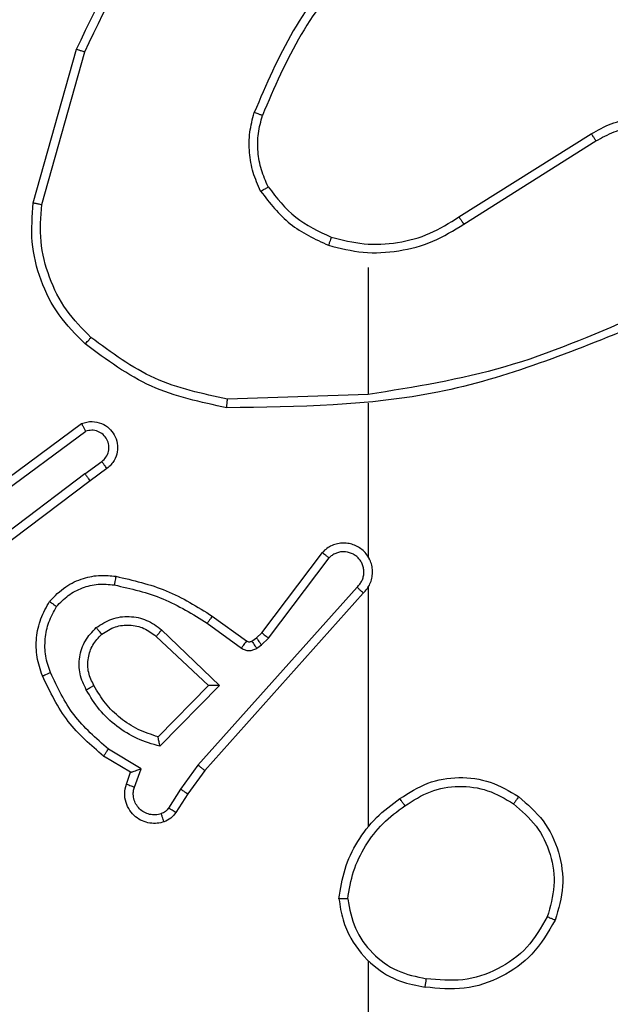
# Model space of a CAD drawing. Units: millimetres. Extents: x 368 to 1202, y 186 to 792.
# Drawn here: x 596 to 598, y 636 to 638 of the extents above; entities that cross this region are included whole.
import ezdxf

# ---------------------------------------------------------------- set-up
doc = ezdxf.new("R2010")
doc.units = ezdxf.units.MM

msp = doc.modelspace()

# ---------------------------------------------------------------- linework, layer by layer
at = {"color": 7, "linetype": 'Continuous', "lineweight": 25}
for p, q in [((596.1818, 637.5054), (596.2816, 637.8606)), ((596.2013, 637.5012), (596.3005, 637.8543)), ((597.1654, 637.4728), (597.4712, 637.6651)), ((597.1766, 637.4562), (597.482, 637.6483)), ((596.956, 637.3559), (596.956, 637.0623)), ((596.956, 637.0625), (596.6306, 637.0515)), ((596.956, 637.0421), (596.956, 636.6867)), ((596.063, 636.8246), (596.2932, 636.9949)), ((596.0754, 636.809), (596.3028, 636.9772)), ((596.301, 636.8787), (596.34, 636.9072)), ((596.301, 636.8787), (596.0013, 636.6526)), ((596.3519, 636.8912), (596.3131, 636.8627)), ((596.3131, 636.8627), (596.0144, 636.6375)), ((596.7097, 636.5115), (596.8499, 636.6973)), ((596.7256, 636.4993), (596.8652, 636.6843)), ((596.93, 636.617), (596.562, 636.2057)), ((596.9442, 636.603), (596.5778, 636.1934)), ((596.956, 636.6175), (596.956, 636.0634)), ((596.5838, 636.5335), (596.6627, 636.4761)), ((596.5955, 636.5499), (596.6745, 636.4925)), ((596.4784, 636.5182), (596.6117, 636.3898)), ((596.6976, 636.4999), (596.7097, 636.5115)), ((596.4658, 636.5029), (596.5867, 636.3894)), ((596.6866, 636.4923), (596.6976, 636.4999)), ((596.7089, 636.4833), (596.7256, 636.4993)), ((596.698, 636.4757), (596.7089, 636.4833)), ((596.5867, 636.3894), (596.4701, 636.2709)), ((596.6117, 636.3898), (596.4745, 636.249)), ((596.4308, 636.1972), (596.3553, 636.2426)), ((596.4065, 636.1888), (596.3442, 636.2263)), ((596.4155, 636.1548), (596.4308, 636.1972)), ((596.562, 636.2057), (596.5222, 636.1498)), ((596.5778, 636.1934), (596.5388, 636.1388)), ((596.3968, 636.1618), (596.4065, 636.1888)), ((596.5222, 636.1498), (596.4942, 636.1063)), ((596.5388, 636.1388), (596.5112, 636.0958)), ((596.956, 635.7532), (596.956, 634.1559))]:
    msp.add_line(p, q, dxfattribs=at)
for points, knots in [([(596.2816, 637.8606), (596.3372, 637.9773), (596.4498, 638.2141), (596.6457, 638.3884), (596.745, 638.4767)], [0, 0, 0, 0, 0.4932709, 1, 1, 1, 1]), ([(596.3005, 637.8543), (596.3565, 637.9712), (596.4686, 638.2049), (596.6625, 638.3769), (596.7594, 638.4629)], [0, 0, 0, 0, 0.4999993, 1, 1, 1, 1]), ([(596.9039, 638.0732), (596.8609, 638.0179), (596.7749, 637.9073), (596.7198, 637.7784), (596.6923, 637.714)], [0, 0, 0, 0, 0.500033, 1, 1, 1, 1]), ([(596.9191, 638.0601), (596.8773, 638.0064), (596.7927, 637.8978), (596.7385, 637.7713), (596.7112, 637.7073)], [0, 0, 0, 0, 0.494656, 1, 1, 1, 1]), ([(596.2816, 637.8606), (596.2818, 637.8605), (596.2823, 637.8604), (596.2851, 637.8595), (596.2886, 637.8583), (596.292, 637.8572), (596.296, 637.8558), (596.299, 637.8548), (596.3005, 637.8543)], [0, 0, 0, 0, 0.200854, 0.433716, 0.562874, 0.700113, 0.846028, 1, 1, 1, 1]), ([(596.7072, 637.5321), (596.7008, 637.5464), (596.6881, 637.575), (596.6803, 637.6215), (596.6804, 637.6686), (596.6883, 637.6989), (596.6923, 637.714)], [0, 0, 0, 0, 0.249916, 0.499947, 0.750076, 1, 1, 1, 1]), ([(596.7112, 637.7073), (596.711, 637.7074), (596.7107, 637.7076), (596.7082, 637.7084), (596.7048, 637.7096), (596.7013, 637.7108), (596.6971, 637.7123), (596.6939, 637.7135), (596.6923, 637.714)], [0, 0, 0, 0, 0.1812936, 0.4078608, 0.5384049, 0.680758, 0.8341454, 1, 1, 1, 1]), ([(596.7246, 637.5422), (596.7188, 637.5552), (596.7072, 637.5811), (596.7001, 637.6233), (596.7003, 637.6661), (596.7076, 637.6936), (596.7112, 637.7073)], [0, 0, 0, 0, 0.249991, 0.49998, 0.750064, 1, 1, 1, 1]), ([(597.4712, 637.6651), (597.4862, 637.6735), (597.5162, 637.6901), (597.5668, 637.7019), (597.6184, 637.703), (597.6684, 637.6927), (597.7147, 637.672), (597.7557, 637.6417), (597.7901, 637.6021), (597.814, 637.5569), (597.8274, 637.5086), (597.8305, 637.4594), (597.8227, 637.4086), (597.7986, 637.3476), (597.7567, 637.2972), (597.6981, 637.2577), (597.6595, 637.2475), (597.6363, 637.2413)], [0, 0, 0, 0, 0.062534, 0.125073, 0.187628, 0.250179, 0.310196, 0.37191, 0.435274, 0.500307, 0.557574, 0.617272, 0.679404, 0.743975, 0.85531, 0.912915, 1, 1, 1, 1]), ([(597.482, 637.6483), (597.4957, 637.6559), (597.5232, 637.6711), (597.5694, 637.682), (597.6165, 637.6829), (597.6629, 637.6735), (597.706, 637.6541), (597.7437, 637.6256), (597.7743, 637.5896), (597.7962, 637.5477), (597.8085, 637.5021), (597.8103, 637.4548), (597.8017, 637.4083), (597.7832, 637.3649), (597.7555, 637.3266), (597.7201, 637.2953), (597.6788, 637.272), (597.6483, 637.2647), (597.633, 637.261)], [0, 0, 0, 0, 0.062509, 0.125005, 0.187511, 0.250004, 0.312491, 0.375025, 0.437491, 0.500008, 0.562504, 0.624984, 0.687526, 0.749989, 0.812488, 0.874977, 0.937476, 1, 1, 1, 1]), ([(597.4712, 637.6651), (597.4714, 637.6648), (597.4717, 637.6643), (597.4742, 637.6605), (597.4778, 637.6549), (597.4806, 637.6505), (597.482, 637.6483)], [0, 0, 0, 0, 0.250237, 0.500093, 0.750115, 1, 1, 1, 1]), ([(596.7072, 637.5321), (596.7087, 637.533), (596.7117, 637.5347), (596.7156, 637.537), (596.7188, 637.5388), (596.7218, 637.5406), (596.7241, 637.5419), (596.7244, 637.5421), (596.7246, 637.5422)], [0, 0, 0, 0, 0.166991, 0.322478, 0.465415, 0.596465, 0.822195, 1, 1, 1, 1]), ([(596.7072, 637.5321), (596.7283, 637.5049), (596.7704, 637.4505), (596.8328, 637.4216), (596.864, 637.4071)], [0, 0, 0, 0, 0.499975, 1, 1, 1, 1]), ([(596.7246, 637.5422), (596.7442, 637.5169), (596.7834, 637.4663), (596.8415, 637.4394), (596.8705, 637.426)], [0, 0, 0, 0, 0.499945, 1, 1, 1, 1]), ([(596.302, 637.179), (596.2805, 637.2005), (596.2376, 637.2434), (596.1966, 637.3255), (596.1746, 637.4146), (596.1794, 637.4752), (596.1818, 637.5054)], [0, 0, 0, 0, 0.2500287, 0.5000291, 0.7499993, 1, 1, 1, 1]), ([(596.1818, 637.5054), (596.182, 637.5054), (596.1825, 637.5053), (596.1854, 637.5047), (596.189, 637.5039), (596.1925, 637.5031), (596.1967, 637.5022), (596.1997, 637.5016), (596.2013, 637.5012)], [0, 0, 0, 0, 0.201853, 0.435253, 0.564139, 0.701427, 0.846927, 1, 1, 1, 1]), ([(596.315, 637.1941), (596.2949, 637.2144), (596.2547, 637.2549), (596.2167, 637.3323), (596.1952, 637.4158), (596.1992, 637.4728), (596.2013, 637.5012)], [0, 0, 0, 0, 0.24986, 0.500009, 0.750112, 1, 1, 1, 1]), ([(596.8705, 637.426), (596.8956, 637.4196), (596.9459, 637.4068), (597.024, 637.4111), (597.0997, 637.4313), (597.1435, 637.4589), (597.1654, 637.4728)], [0, 0, 0, 0, 0.249952, 0.500033, 0.749987, 1, 1, 1, 1]), ([(597.1654, 637.4728), (597.1655, 637.4726), (597.1658, 637.4723), (597.1674, 637.4699), (597.1694, 637.4669), (597.1715, 637.4638), (597.1739, 637.4602), (597.1757, 637.4576), (597.1766, 637.4562)], [0, 0, 0, 0, 0.194993, 0.426091, 0.555389, 0.694081, 0.842528, 1, 1, 1, 1]), ([(596.864, 637.4071), (596.8906, 637.4004), (596.9438, 637.3871), (597.0266, 637.392), (597.1068, 637.4127), (597.1534, 637.4417), (597.1766, 637.4562)], [0, 0, 0, 0, 0.249913, 0.499966, 0.750038, 1, 1, 1, 1]), ([(596.8705, 637.426), (596.8704, 637.4257), (596.8702, 637.4251), (596.8687, 637.4208), (596.8665, 637.4145), (596.8649, 637.4095), (596.864, 637.4071)], [0, 0, 0, 0, 0.25016, 0.499956, 0.749646, 1, 1, 1, 1]), ([(597.5722, 637.2413), (597.4732, 637.1987), (597.2752, 637.1135), (597.0624, 637.0793), (596.956, 637.0623)], [0, 0, 0, 0, 0.499989, 1, 1, 1, 1]), ([(597.5806, 637.2235), (597.428, 637.1616), (597.1228, 637.0377), (596.7934, 637.0336), (596.6288, 637.0316)], [0, 0, 0, 0, 0.499997, 1, 1, 1, 1]), ([(596.302, 637.179), (596.3022, 637.1793), (596.3027, 637.1799), (596.3061, 637.1839), (596.3105, 637.1889), (596.3135, 637.1923), (596.315, 637.1941)], [0, 0, 0, 0, 0.279813, 0.558782, 0.779054, 1, 1, 1, 1]), ([(596.6306, 637.0515), (596.5728, 637.0639), (596.4573, 637.0886), (596.3624, 637.1589), (596.315, 637.1941)], [0, 0, 0, 0, 0.500018, 1, 1, 1, 1]), ([(596.6288, 637.0316), (596.5689, 637.0443), (596.4493, 637.0696), (596.3511, 637.1425), (596.302, 637.179)], [0, 0, 0, 0, 0.5000089, 1, 1, 1, 1]), ([(596.6288, 637.0316), (596.6288, 637.0318), (596.6288, 637.0322), (596.6291, 637.0353), (596.6294, 637.039), (596.6297, 637.0426), (596.6301, 637.0468), (596.6304, 637.0499), (596.6306, 637.0515)], [0, 0, 0, 0, 0.204716, 0.439733, 0.568059, 0.704271, 0.848693, 1, 1, 1, 1]), ([(596.2932, 636.9949), (596.2972, 636.9963), (596.305, 636.9991), (596.321, 637.0003), (596.3396, 636.9966), (596.3574, 636.9851), (596.3702, 636.969), (596.3769, 636.9498), (596.3767, 636.9288), (596.3706, 636.9121), (596.3618, 636.8994), (596.3553, 636.894), (596.3519, 636.8912)], [0, 0, 0, 0, 0.072773, 0.142639, 0.273182, 0.392225, 0.499989, 0.623616, 0.735289, 0.854997, 0.924348, 1, 1, 1, 1]), ([(596.2932, 636.9949), (596.2932, 636.9948), (596.2933, 636.9947), (596.2939, 636.9935), (596.2949, 636.9918), (596.2965, 636.9888), (596.2992, 636.9839), (596.3016, 636.9794), (596.3028, 636.9772)], [0, 0, 0, 0, 0.132155, 0.262171, 0.390133, 0.516264, 0.761687, 1, 1, 1, 1]), ([(596.34, 636.9072), (596.3435, 636.9104), (596.3506, 636.9169), (596.3562, 636.9304), (596.357, 636.9449), (596.3525, 636.9588), (596.3436, 636.9702), (596.3312, 636.9777), (596.3168, 636.9807), (596.3075, 636.9784), (596.3028, 636.9772)], [0, 0, 0, 0, 0.125065, 0.250065, 0.375074, 0.499964, 0.624983, 0.750016, 0.875044, 1, 1, 1, 1]), ([(596.3519, 636.8912), (596.3517, 636.8914), (596.3513, 636.8919), (596.3486, 636.8956), (596.3446, 636.9009), (596.3415, 636.9051), (596.34, 636.9072)], [0, 0, 0, 0, 0.25035, 0.500035, 0.750062, 1, 1, 1, 1]), ([(596.301, 636.8787), (596.3026, 636.8766), (596.3057, 636.8724), (596.3097, 636.8671), (596.3125, 636.8634), (596.3129, 636.8629), (596.3131, 636.8627)], [0, 0, 0, 0, 0.250151, 0.499971, 0.749751, 1, 1, 1, 1]), ([(596.9442, 636.603), (596.9473, 636.6062), (596.9535, 636.6127), (596.9602, 636.6245), (596.9645, 636.6373), (596.9661, 636.6507), (596.9651, 636.6642), (596.9613, 636.6771), (596.955, 636.6891), (596.9438, 636.7029), (596.9287, 636.713), (596.9117, 636.7181), (596.8983, 636.7192), (596.8848, 636.7178), (596.8719, 636.7135), (596.8598, 636.7068), (596.8532, 636.7005), (596.8499, 636.6973)], [0, 0, 0, 0, 0.062487, 0.125056, 0.187528, 0.250096, 0.31262, 0.375211, 0.437683, 0.500224, 0.622318, 0.684256, 0.746504, 0.809326, 0.872537, 0.936083, 1, 1, 1, 1]), ([(596.8499, 636.6973), (596.85, 636.6972), (596.8501, 636.6971), (596.8513, 636.696), (596.8542, 636.6936), (596.8593, 636.6893), (596.8633, 636.6859), (596.8652, 636.6843)], [0, 0, 0, 0, 0.128928, 0.256565, 0.507266, 0.75521, 1, 1, 1, 1]), ([(596.93, 636.617), (596.9322, 636.6192), (596.9366, 636.6237), (596.9415, 636.6318), (596.9447, 636.6407), (596.946, 636.6501), (596.9454, 636.6595), (596.9429, 636.6687), (596.9387, 636.6771), (596.9329, 636.6846), (596.9257, 636.6907), (596.9146, 636.6967), (596.902, 636.6993), (596.8895, 636.6981), (596.8805, 636.6952), (596.8721, 636.6907), (596.8675, 636.6864), (596.8652, 636.6843)], [0, 0, 0, 0, 0.062545, 0.125049, 0.187732, 0.250224, 0.312696, 0.375317, 0.43776, 0.500381, 0.562852, 0.625406, 0.749903, 0.812248, 0.874822, 0.937529, 1, 1, 1, 1]), ([(596.9591, 636.6804), (596.9589, 636.681), (596.9583, 636.6833), (596.957, 636.6852), (596.956, 636.6867)], [0, 0, 0, 0, 0.258279, 1, 1, 1, 1]), ([(596.2194, 636.584), (596.2312, 636.5962), (596.2535, 636.6193), (596.2956, 636.6382), (596.3356, 636.6458), (596.3607, 636.6431), (596.3724, 636.6419)], [0, 0, 0, 0, 0.294215, 0.559019, 0.794267, 1, 1, 1, 1]), ([(596.2354, 636.572), (596.244, 636.581), (596.2613, 636.5991), (596.2949, 636.6164), (596.3316, 636.6255), (596.3565, 636.6232), (596.369, 636.622)], [0, 0, 0, 0, 0.250079, 0.500038, 0.749991, 1, 1, 1, 1]), ([(596.3724, 636.6419), (596.3724, 636.6416), (596.3723, 636.641), (596.3714, 636.6364), (596.3703, 636.6298), (596.3694, 636.6246), (596.369, 636.622)], [0, 0, 0, 0, 0.250149, 0.499958, 0.749462, 1, 1, 1, 1]), ([(596.369, 636.622), (596.4073, 636.6133), (596.4838, 636.5958), (596.5505, 636.5543), (596.5838, 636.5335)], [0, 0, 0, 0, 0.499947, 1, 1, 1, 1]), ([(596.3724, 636.6419), (596.4122, 636.6328), (596.4918, 636.6148), (596.5609, 636.5715), (596.5955, 636.5499)], [0, 0, 0, 0, 0.500201, 1, 1, 1, 1]), ([(596.9442, 636.603), (596.944, 636.6032), (596.9436, 636.6035), (596.9413, 636.6058), (596.9385, 636.6085), (596.936, 636.611), (596.9331, 636.6139), (596.931, 636.6159), (596.93, 636.617)], [0, 0, 0, 0, 0.219597, 0.458758, 0.586252, 0.718918, 0.857463, 1, 1, 1, 1]), ([(596.2029, 636.4119), (596.1981, 636.4261), (596.1884, 636.4547), (596.1878, 636.5002), (596.1971, 636.5448), (596.212, 636.5709), (596.2194, 636.584)], [0, 0, 0, 0, 0.2500186, 0.5000571, 0.7500449, 1, 1, 1, 1]), ([(596.2194, 636.584), (596.2196, 636.5838), (596.22, 636.5834), (596.2228, 636.5814), (596.2259, 636.579), (596.2288, 636.5769), (596.232, 636.5745), (596.2343, 636.5728), (596.2354, 636.572)], [0, 0, 0, 0, 0.227287, 0.468915, 0.595938, 0.726662, 0.861245, 1, 1, 1, 1]), ([(596.2213, 636.4192), (596.217, 636.4318), (596.2085, 636.4571), (596.2082, 636.4974), (596.2159, 636.537), (596.2289, 636.5603), (596.2354, 636.572)], [0, 0, 0, 0, 0.249975, 0.500004, 0.750112, 1, 1, 1, 1]), ([(596.3271, 636.5233), (596.3387, 636.5308), (596.3619, 636.5459), (596.4038, 636.5512), (596.4451, 636.5429), (596.4673, 636.5264), (596.4784, 636.5182)], [0, 0, 0, 0, 0.25031, 0.500126, 0.750007, 1, 1, 1, 1]), ([(596.5955, 636.5499), (596.5953, 636.5496), (596.595, 636.5491), (596.5923, 636.5454), (596.5884, 636.5399), (596.5853, 636.5356), (596.5838, 636.5335)], [0, 0, 0, 0, 0.250036, 0.500012, 0.749915, 1, 1, 1, 1]), ([(596.3042, 636.3796), (596.2985, 636.3915), (596.2872, 636.4155), (596.287, 636.456), (596.2996, 636.4944), (596.3179, 636.5136), (596.3271, 636.5233)], [0, 0, 0, 0, 0.2499876, 0.4999393, 0.7497634, 1, 1, 1, 1]), ([(596.3218, 636.3896), (596.317, 636.3993), (596.3072, 636.4193), (596.3072, 636.4527), (596.3176, 636.4845), (596.3324, 636.5001), (596.34, 636.508)], [0, 0, 0, 0, 0.2468231, 0.5078116, 0.749978, 1, 1, 1, 1]), ([(596.34, 636.508), (596.3398, 636.5083), (596.3394, 636.5088), (596.3364, 636.5122), (596.3321, 636.5173), (596.3287, 636.5213), (596.3271, 636.5233)], [0, 0, 0, 0, 0.250291, 0.500338, 0.749866, 1, 1, 1, 1]), ([(596.34, 636.508), (596.3503, 636.5146), (596.3697, 636.5271), (596.4047, 636.5309), (596.4385, 636.524), (596.4567, 636.5099), (596.4658, 636.5029)], [0, 0, 0, 0, 0.265156, 0.499875, 0.752674, 1, 1, 1, 1]), ([(596.4784, 636.5182), (596.4773, 636.5169), (596.4752, 636.5143), (596.4724, 636.5108), (596.4701, 636.508), (596.4678, 636.5053), (596.4661, 636.5033), (596.4659, 636.503), (596.4658, 636.5029)], [0, 0, 0, 0, 0.165563, 0.319604, 0.462293, 0.592631, 0.819164, 1, 1, 1, 1]), ([(596.7097, 636.5115), (596.71, 636.5113), (596.7106, 636.5107), (596.7148, 636.5075), (596.7201, 636.5035), (596.7238, 636.5007), (596.7256, 636.4993)], [0, 0, 0, 0, 0.279688, 0.558781, 0.778863, 1, 1, 1, 1]), ([(596.6745, 636.4925), (596.6743, 636.4922), (596.6738, 636.4915), (596.6707, 636.4872), (596.6667, 636.4818), (596.664, 636.478), (596.6627, 636.4761)], [0, 0, 0, 0, 0.27969, 0.5586328, 0.7792169, 1, 1, 1, 1]), ([(596.6745, 636.4925), (596.6754, 636.4919), (596.6772, 636.4909), (596.6804, 636.4903), (596.6837, 636.4907), (596.6856, 636.4918), (596.6866, 636.4923)], [0, 0, 0, 0, 0.237047, 0.483329, 0.736447, 1, 1, 1, 1]), ([(596.6866, 636.4923), (596.6869, 636.492), (596.6873, 636.4913), (596.6903, 636.4869), (596.694, 636.4814), (596.6967, 636.4776), (596.698, 636.4757)], [0, 0, 0, 0, 0.27961, 0.558762, 0.779386, 1, 1, 1, 1]), ([(596.6976, 636.4999), (596.6978, 636.4996), (596.6982, 636.499), (596.7012, 636.4945), (596.705, 636.489), (596.7076, 636.4852), (596.7089, 636.4833)], [0, 0, 0, 0, 0.279655, 0.559238, 0.77935, 1, 1, 1, 1]), ([(596.6627, 636.4761), (596.6654, 636.4745), (596.6708, 636.4713), (596.6802, 636.4699), (596.6897, 636.4711), (596.6952, 636.4742), (596.698, 636.4757)], [0, 0, 0, 0, 0.2497229, 0.5000249, 0.7499704, 1, 1, 1, 1]), ([(596.2029, 636.4119), (596.2032, 636.412), (596.2038, 636.4121), (596.208, 636.4138), (596.2141, 636.4162), (596.2189, 636.4182), (596.2213, 636.4192)], [0, 0, 0, 0, 0.250153, 0.499852, 0.749813, 1, 1, 1, 1]), ([(596.3553, 636.2426), (596.3268, 636.2674), (596.2699, 636.317), (596.2375, 636.3851), (596.2213, 636.4192)], [0, 0, 0, 0, 0.499964, 1, 1, 1, 1]), ([(596.3442, 636.2263), (596.315, 636.2514), (596.2548, 636.3032), (596.2205, 636.375), (596.2029, 636.4119)], [0, 0, 0, 0, 0.48537, 1, 1, 1, 1]), ([(596.3042, 636.3796), (596.3059, 636.3805), (596.309, 636.3823), (596.3132, 636.3847), (596.3165, 636.3866), (596.3194, 636.3883), (596.3214, 636.3894), (596.3217, 636.3896), (596.3218, 636.3896)], [0, 0, 0, 0, 0.18067, 0.344436, 0.493263, 0.626252, 0.844246, 1, 1, 1, 1]), ([(596.4745, 636.249), (596.4567, 636.2541), (596.4211, 636.2644), (596.3739, 636.2942), (596.3329, 636.332), (596.3138, 636.3637), (596.3042, 636.3796)], [0, 0, 0, 0, 0.249908, 0.5000517, 0.7501242, 1, 1, 1, 1]), ([(596.4701, 636.2709), (596.4545, 636.2759), (596.4234, 636.286), (596.3822, 636.3131), (596.3467, 636.3474), (596.3301, 636.3755), (596.3218, 636.3896)], [0, 0, 0, 0, 0.24999, 0.500041, 0.749981, 1, 1, 1, 1]), ([(596.6117, 636.3898), (596.6081, 636.3897), (596.6022, 636.3896), (596.5954, 636.3894), (596.5913, 636.3894), (596.5887, 636.3893), (596.587, 636.3893), (596.5868, 636.3893), (596.5867, 636.3894)], [0, 0, 0, 0, 0.308274, 0.501632, 0.641575, 0.769627, 0.888511, 1, 1, 1, 1]), ([(596.4745, 636.249), (596.4741, 636.2509), (596.4733, 636.2544), (596.4723, 636.2595), (596.4714, 636.2638), (596.4707, 636.2671), (596.4703, 636.2693), (596.4701, 636.2706), (596.4701, 636.2708), (596.4701, 636.2709)], [0, 0, 0, 0, 0.177738, 0.320228, 0.501211, 0.636459, 0.764569, 0.885101, 1, 1, 1, 1]), ([(596.3442, 636.2263), (596.3443, 636.2264), (596.3446, 636.2268), (596.3463, 636.2293), (596.3483, 636.2324), (596.3503, 636.2353), (596.3527, 636.2388), (596.3544, 636.2413), (596.3553, 636.2426)], [0, 0, 0, 0, 0.20665, 0.4419, 0.570136, 0.705857, 0.849361, 1, 1, 1, 1]), ([(596.4065, 636.1888), (596.4066, 636.1888), (596.4068, 636.1889), (596.4085, 636.1894), (596.4111, 636.1903), (596.4152, 636.1917), (596.4218, 636.1939), (596.4274, 636.196), (596.4308, 636.1972)], [0, 0, 0, 0, 0.111131, 0.229563, 0.357791, 0.497637, 0.702224, 1, 1, 1, 1]), ([(596.5778, 636.1934), (596.5776, 636.1935), (596.5772, 636.1938), (596.5749, 636.1955), (596.572, 636.1978), (596.5691, 636.2), (596.5658, 636.2027), (596.5633, 636.2047), (596.562, 636.2057)], [0, 0, 0, 0, 0.1984289, 0.4305343, 0.5598658, 0.6977636, 0.8448806, 1, 1, 1, 1]), ([(597.0291, 636.1281), (597.05, 636.1415), (597.0914, 636.1681), (597.1653, 636.18), (597.2395, 636.1707), (597.2819, 636.1453), (597.3032, 636.1326)], [0, 0, 0, 0, 0.2519911, 0.4985923, 0.7488394, 1, 1, 1, 1]), ([(596.484, 636.0744), (596.4788, 636.073), (596.468, 636.0701), (596.4507, 636.0708), (596.4334, 636.0758), (596.4172, 636.0858), (596.4039, 636.1004), (596.395, 636.119), (596.3915, 636.1405), (596.395, 636.1546), (596.3968, 636.1618)], [0, 0, 0, 0, 0.1058797, 0.2171928, 0.3340674, 0.4564219, 0.5840475, 0.7171751, 0.8559102, 1, 1, 1, 1]), ([(596.3968, 636.1618), (596.397, 636.1616), (596.3976, 636.1614), (596.4019, 636.1597), (596.4081, 636.1575), (596.413, 636.1557), (596.4155, 636.1548)], [0, 0, 0, 0, 0.250267, 0.500118, 0.750326, 1, 1, 1, 1]), ([(596.4774, 636.093), (596.473, 636.0919), (596.4642, 636.0897), (596.4505, 636.091), (596.4377, 636.0959), (596.4267, 636.1042), (596.4184, 636.1151), (596.4135, 636.1279), (596.4124, 636.1399), (596.4137, 636.1489), (596.415, 636.1532), (596.4155, 636.1548)], [0, 0, 0, 0, 0.124839, 0.24962, 0.374493, 0.499731, 0.625236, 0.749628, 0.874657, 0.953543, 1, 1, 1, 1]), ([(596.5388, 636.1388), (596.5386, 636.1389), (596.5382, 636.1391), (596.5354, 636.1409), (596.5323, 636.143), (596.5293, 636.145), (596.5258, 636.1473), (596.5234, 636.1489), (596.5222, 636.1498)], [0, 0, 0, 0, 0.2164804, 0.4551318, 0.5829984, 0.7163828, 0.8558716, 1, 1, 1, 1]), ([(597.0406, 636.1115), (597.0596, 636.1238), (597.0975, 636.1483), (597.1653, 636.1594), (597.2334, 636.1506), (597.2722, 636.1276), (597.2916, 636.1161)], [0, 0, 0, 0, 0.250211, 0.500059, 0.750012, 1, 1, 1, 1]), ([(596.8882, 635.8964), (596.8918, 635.9196), (596.8989, 635.966), (596.9295, 636.0299), (596.9722, 636.0866), (597.0101, 636.1142), (597.0291, 636.1281)], [0, 0, 0, 0, 0.249997, 0.5000108, 0.7499626, 1, 1, 1, 1]), ([(597.0406, 636.1115), (597.0398, 636.1127), (597.038, 636.1152), (597.0356, 636.1186), (597.0335, 636.1216), (597.0313, 636.1247), (597.0295, 636.1275), (597.0292, 636.1279), (597.0291, 636.1281)], [0, 0, 0, 0, 0.145194, 0.284627, 0.418271, 0.546329, 0.784261, 1, 1, 1, 1]), ([(597.3032, 636.1326), (597.303, 636.1323), (597.3027, 636.1318), (597.3, 636.128), (597.2962, 636.1225), (597.2931, 636.1182), (597.2916, 636.1161)], [0, 0, 0, 0, 0.250066, 0.500205, 0.749611, 1, 1, 1, 1]), ([(597.3032, 636.1326), (597.3236, 636.1151), (597.3645, 636.08), (597.399, 636.0057), (597.4105, 635.9246), (597.3954, 635.8729), (597.3878, 635.8471)], [0, 0, 0, 0, 0.249951, 0.499933, 0.749958, 1, 1, 1, 1]), ([(596.4942, 636.1063), (596.492, 636.1034), (596.4875, 636.0975), (596.4807, 636.0945), (596.4774, 636.093)], [0, 0, 0, 0, 0.500294, 1, 1, 1, 1]), ([(596.5112, 636.0958), (596.5108, 636.0959), (596.5101, 636.0963), (596.5056, 636.0991), (596.5, 636.1025), (596.4962, 636.105), (596.4942, 636.1063)], [0, 0, 0, 0, 0.279799, 0.558968, 0.779674, 1, 1, 1, 1]), ([(596.9083, 635.896), (596.9118, 635.9175), (596.9189, 635.9607), (596.948, 636.02), (596.9877, 636.0727), (597.023, 636.0986), (597.0406, 636.1115)], [0, 0, 0, 0, 0.249908, 0.499982, 0.75006, 1, 1, 1, 1]), ([(597.2916, 636.1161), (597.3102, 636.1), (597.3475, 636.0677), (597.3795, 635.9999), (597.3901, 635.9257), (597.3764, 635.8783), (597.3695, 635.8546)], [0, 0, 0, 0, 0.250008, 0.499922, 0.749782, 1, 1, 1, 1]), ([(596.484, 636.0744), (596.4839, 636.0747), (596.4836, 636.0752), (596.4821, 636.0795), (596.4799, 636.0857), (596.4782, 636.0906), (596.4774, 636.093)], [0, 0, 0, 0, 0.2499492, 0.4998199, 0.749898, 1, 1, 1, 1]), ([(596.5112, 636.0958), (596.5075, 636.0911), (596.5003, 636.0816), (596.4894, 636.0768), (596.484, 636.0744)], [0, 0, 0, 0, 0.499714, 1, 1, 1, 1]), ([(596.9083, 635.896), (596.9068, 635.896), (596.9038, 635.896), (596.8997, 635.896), (596.8961, 635.896), (596.8923, 635.8961), (596.889, 635.8962), (596.8885, 635.8963), (596.8882, 635.8964)], [0, 0, 0, 0, 0.143428, 0.282065, 0.415316, 0.543071, 0.781794, 1, 1, 1, 1]), ([(596.8882, 635.8964), (596.8906, 635.88), (596.8952, 635.8482), (596.9195, 635.7931), (596.9631, 635.7409), (597.0253, 635.7036), (597.0679, 635.6958), (597.0872, 635.6923)], [0, 0, 0, 0, 0.160437, 0.310909, 0.58044, 0.810143, 1, 1, 1, 1]), ([(596.9083, 635.896), (596.9127, 635.8728), (596.9215, 635.8266), (596.9635, 635.7685), (597.0212, 635.726), (597.0672, 635.7165), (597.0902, 635.7117)], [0, 0, 0, 0, 0.250314, 0.500074, 0.749999, 1, 1, 1, 1]), ([(597.3695, 635.8546), (597.3553, 635.83), (597.3269, 635.7809), (597.2567, 635.7307), (597.1749, 635.7035), (597.1184, 635.709), (597.0902, 635.7117)], [0, 0, 0, 0, 0.2502559, 0.5000715, 0.750058, 1, 1, 1, 1]), ([(597.3878, 635.8471), (597.3876, 635.8471), (597.3871, 635.8473), (597.3841, 635.8485), (597.3807, 635.8499), (597.3774, 635.8512), (597.3736, 635.8529), (597.3709, 635.854), (597.3695, 635.8546)], [0, 0, 0, 0, 0.216297, 0.454593, 0.582544, 0.716129, 0.855422, 1, 1, 1, 1]), ([(597.3878, 635.8471), (597.3716, 635.8193), (597.3409, 635.7664), (597.265, 635.7128), (597.1785, 635.6833), (597.1176, 635.6893), (597.0872, 635.6923)], [0, 0, 0, 0, 0.262714, 0.499991, 0.750381, 1, 1, 1, 1]), ([(597.0872, 635.6923), (597.0873, 635.6925), (597.0874, 635.693), (597.0879, 635.6962), (597.0885, 635.6999), (597.089, 635.7034), (597.0896, 635.7074), (597.09, 635.7102), (597.0902, 635.7117)], [0, 0, 0, 0, 0.219122, 0.458466, 0.586089, 0.719152, 0.85685, 1, 1, 1, 1])]:
    msp.add_open_spline(points, degree=3, knots=knots, dxfattribs=at)

doc.saveas('drawing.dxf')
